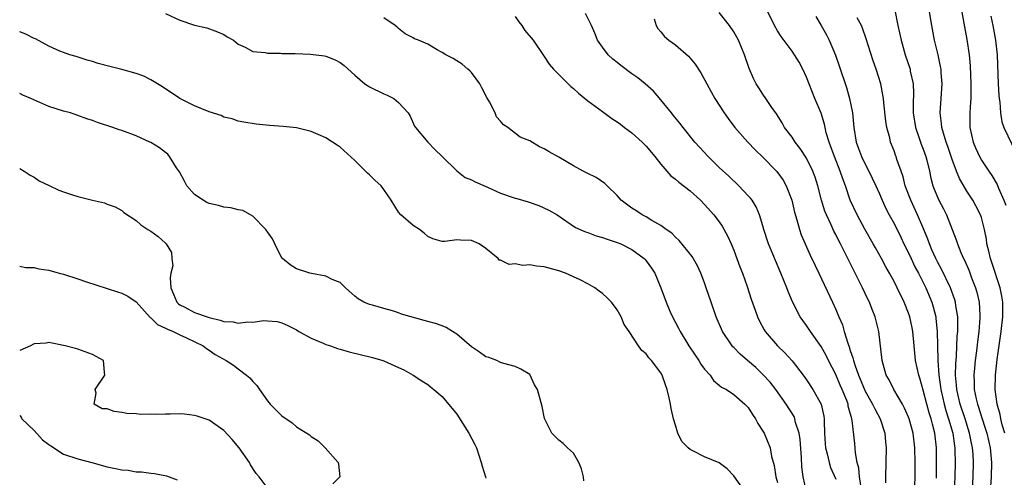
# Model space of a CAD drawing. Units: inches. Extents: x 2640000 to 2643000, y 1515000 to 1518000.
# Drawn here: x 2640353 to 2640488, y 1516615 to 1516678 of the extents above; entities that cross this region are included whole.
import ezdxf

# ---------------------------------------------------------------- set-up
doc = ezdxf.new("R2010")
doc.units = ezdxf.units.IN
doc.header["$MEASUREMENT"] = 0
doc.layers.add('LD26401515_2ft', color=9, linetype='Continuous')

msp = doc.modelspace()

# ---------------------------------------------------------------- linework, layer by layer
at = {"layer": 'LD26401515_2ft'}
for points, elevation in [([(2640488.2, 1516621), (2640487.86, 1516622.14), (2640487.66, 1516623), (2640487.57, 1516623.57), (2640487.17, 1516625), (2640486.89, 1516627), (2640486.91, 1516629), (2640487.15, 1516631.15), (2640487.71, 1516635), (2640487.95, 1516637), (2640487.94, 1516638.06), (2640487.95, 1516639), (2640487.82, 1516639.82), (2640487.57, 1516641), (2640486.44, 1516644.44), (2640486.24, 1516645), (2640486.03, 1516646.03), (2640485.76, 1516647), (2640485.68, 1516647.68), (2640485.43, 1516649), (2640485, 1516650.64), (2640484.89, 1516651), (2640484.24, 1516652.24), (2640483.81, 1516653), (2640483, 1516654.25), (2640481.99, 1516655.99), (2640481.59, 1516657), (2640481, 1516658.59), (2640480.39, 1516660.39), (2640480.17, 1516661), (2640479.77, 1516662.23), (2640479.56, 1516663), (2640479.53, 1516663.53), (2640479.35, 1516665), (2640479.49, 1516667), (2640479.6, 1516669), (2640479.47, 1516670.53), (2640479.45, 1516671), (2640479.39, 1516671.39), (2640479.04, 1516673), (2640478.57, 1516675), (2640478.18, 1516677), (2640476.86, 1516684.86)], 8900), ([(2640482.1, 1516680.1), (2640483, 1516675.07), (2640483.31, 1516673), (2640483.46, 1516671.46), (2640483.56, 1516669), (2640483.53, 1516667.53), (2640483.54, 1516667), (2640483.52, 1516666.48), (2640483.42, 1516665), (2640483.42, 1516663), (2640483.87, 1516661), (2640484.2, 1516660.2), (2640484.74, 1516659), (2640485, 1516658.53), (2640486.01, 1516657), (2640486.42, 1516656.42), (2640487.15, 1516655.15), (2640487.34, 1516654.66), (2640488.09, 1516653), (2640488.34, 1516652.34)], 8902), ([(2640373, 1516678.65), (2640375, 1516677.74), (2640377, 1516677.05), (2640378.69, 1516676.69), (2640380.16, 1516676.16), (2640381, 1516675.79), (2640381.48, 1516675.48), (2640382.36, 1516675), (2640383, 1516674.47), (2640383.95, 1516674.05), (2640385, 1516673.43), (2640386.71, 1516673.29), (2640387, 1516673.2), (2640388.78, 1516673.22), (2640389, 1516673.18), (2640390.83, 1516673.17), (2640392.91, 1516673.09), (2640394.83, 1516672.83), (2640395, 1516672.79), (2640396.3, 1516672.3), (2640397, 1516671.92), (2640397.54, 1516671.54), (2640399, 1516670.18), (2640400.39, 1516669), (2640400.74, 1516668.75), (2640401, 1516668.6), (2640403, 1516667.61), (2640403.45, 1516667.45), (2640404.34, 1516667), (2640405, 1516666.45), (2640406.33, 1516665), (2640406.58, 1516664.58), (2640407.2, 1516663.2), (2640407.32, 1516663), (2640409.02, 1516661), (2640409.99, 1516659.99), (2640411, 1516659.02), (2640413, 1516657.06), (2640414.12, 1516656.12), (2640415, 1516655.81), (2640415.53, 1516655.53), (2640417.21, 1516654.79), (2640419, 1516653.97), (2640421, 1516653.29), (2640421.24, 1516653.24), (2640422.78, 1516652.78), (2640424.27, 1516652.27), (2640425.63, 1516651.63), (2640426.75, 1516651), (2640429.28, 1516649.28), (2640430.66, 1516648.66), (2640431, 1516648.57), (2640432.14, 1516648.14), (2640433, 1516647.9), (2640433.64, 1516647.64), (2640435, 1516647.22), (2640435.52, 1516647), (2640437, 1516646.24), (2640438.73, 1516645), (2640438.86, 1516644.86), (2640439, 1516644.7), (2640439.7, 1516643.7), (2640440.16, 1516643), (2640440.99, 1516640.99), (2640441.71, 1516639), (2640442.25, 1516637.75), (2640442.58, 1516637), (2640443.43, 1516635.43), (2640443.63, 1516635), (2640444.86, 1516633), (2640445.71, 1516631.71), (2640446.21, 1516631), (2640446.5, 1516630.5), (2640447, 1516629.81), (2640447.75, 1516629), (2640448.24, 1516628.24), (2640449, 1516627.61), (2640449.31, 1516627.31), (2640449.99, 1516627), (2640451, 1516626.33), (2640452.53, 1516625), (2640452.75, 1516624.75), (2640453, 1516624.55), (2640453.56, 1516623.56), (2640453.97, 1516623), (2640454.33, 1516622.33), (2640455, 1516621.31), (2640455.17, 1516621), (2640455.98, 1516619), (2640456.2, 1516617.8), (2640456.55, 1516616.55), (2640456.76, 1516615), (2640457, 1516614.25)], 8880), ([(2640468.47, 1516613.53), (2640468.28, 1516615), (2640468.19, 1516616.19), (2640467.96, 1516617), (2640467.71, 1516618.29), (2640467.61, 1516619.61), (2640467.27, 1516622.73), (2640467.21, 1516623), (2640467.15, 1516623.15), (2640467, 1516623.76), (2640466.73, 1516624.73), (2640466.69, 1516625), (2640466.51, 1516625.49), (2640465.89, 1516627), (2640465.61, 1516627.61), (2640465, 1516629.07), (2640464, 1516631), (2640463.67, 1516631.67), (2640463, 1516632.94), (2640461.55, 1516635), (2640461, 1516635.82), (2640460.48, 1516636.48), (2640460.12, 1516637), (2640459.05, 1516639.05), (2640458.47, 1516640.47), (2640458.28, 1516641), (2640457.48, 1516643), (2640456.72, 1516644.72), (2640455.78, 1516647), (2640455.13, 1516649), (2640455, 1516649.48), (2640454.54, 1516651), (2640454.09, 1516652.09), (2640453.51, 1516653), (2640453.3, 1516653.3), (2640453, 1516653.63), (2640451.68, 1516655), (2640450.31, 1516656.31), (2640449, 1516657.53), (2640447.48, 1516659), (2640446.29, 1516660.29), (2640445.66, 1516661), (2640444.05, 1516663), (2640443.6, 1516663.6), (2640442.71, 1516664.71), (2640442.45, 1516665), (2640441, 1516666.8), (2640439.98, 1516667.98), (2640438.85, 1516669), (2640437.82, 1516669.82), (2640437, 1516670.39), (2640435.5, 1516671.5), (2640435, 1516671.93), (2640434.39, 1516672.39), (2640433.77, 1516673), (2640433, 1516674.02), (2640432.31, 1516675), (2640431.95, 1516675.95), (2640431.5, 1516677), (2640430.67, 1516678.67)], 8886), ([(2640475.86, 1516611.86), (2640475.89, 1516617), (2640475.86, 1516619), (2640475.62, 1516621), (2640475.08, 1516623), (2640475, 1516623.22), (2640474.45, 1516624.45), (2640474.15, 1516625), (2640472.96, 1516627), (2640472.32, 1516628.32), (2640471.91, 1516629), (2640471.36, 1516631), (2640470.9, 1516635), (2640470.42, 1516637), (2640469.99, 1516637.99), (2640469.64, 1516639), (2640469.42, 1516639.42), (2640468.69, 1516641), (2640467.45, 1516643.45), (2640466.35, 1516645.65), (2640465.66, 1516647), (2640465.42, 1516647.42), (2640465, 1516648.3), (2640464.76, 1516648.76), (2640464.38, 1516649.62), (2640463.72, 1516651), (2640463.51, 1516651.51), (2640463.05, 1516653), (2640462.54, 1516655), (2640462.17, 1516656.17), (2640461.86, 1516657), (2640461, 1516658.78), (2640460.14, 1516660.14), (2640459.43, 1516661), (2640459, 1516661.66), (2640457.98, 1516663), (2640457.63, 1516663.63), (2640456.87, 1516664.87), (2640456.23, 1516665.77), (2640455.4, 1516667), (2640455, 1516667.57), (2640454.43, 1516668.43), (2640454.09, 1516669), (2640453.71, 1516669.72), (2640453.13, 1516671.13), (2640452.5, 1516673), (2640451.64, 1516675), (2640451, 1516676.14), (2640450.4, 1516677), (2640449, 1516678.78)], 8890), ([(2640478.81, 1516614.81), (2640478.85, 1516617), (2640478.83, 1516619), (2640478.6, 1516621), (2640478.26, 1516622.26), (2640478.09, 1516623), (2640477.82, 1516623.82), (2640477.49, 1516625), (2640477, 1516626.91), (2640476.55, 1516628.55), (2640476.4, 1516629), (2640475.97, 1516631), (2640475.75, 1516633), (2640475.57, 1516635), (2640475.49, 1516635.49), (2640475.17, 1516637), (2640475, 1516637.48), (2640474.38, 1516639), (2640473.42, 1516641), (2640473, 1516641.83), (2640472.36, 1516643), (2640471.86, 1516643.86), (2640471.27, 1516645), (2640470.45, 1516646.45), (2640470.16, 1516647), (2640469, 1516649.04), (2640467.93, 1516651), (2640467, 1516653), (2640466.32, 1516655), (2640465.96, 1516655.96), (2640465.63, 1516657), (2640464.81, 1516659), (2640464.34, 1516660.34), (2640464.08, 1516661), (2640463.71, 1516662.29), (2640463.55, 1516663), (2640463.47, 1516663.47), (2640462.98, 1516664.98), (2640462.15, 1516667), (2640461, 1516669.93), (2640460.49, 1516671), (2640459.96, 1516671.96), (2640459.34, 1516673), (2640459, 1516673.49), (2640457.5, 1516675.5), (2640457, 1516676.3), (2640456.62, 1516677), (2640455.43, 1516679.43)], 8892), ([(2640473.13, 1516679.13), (2640473.54, 1516677), (2640473.97, 1516675), (2640474.54, 1516673), (2640475.2, 1516671), (2640475.24, 1516670.76), (2640475.62, 1516669), (2640475.69, 1516667.69), (2640475.64, 1516666.36), (2640475.65, 1516665), (2640475.93, 1516663), (2640476.44, 1516661.56), (2640476.71, 1516660.71), (2640477, 1516660.01), (2640477.37, 1516659), (2640477.5, 1516658.5), (2640477.85, 1516657), (2640478.05, 1516656.05), (2640478.33, 1516655), (2640478.51, 1516654.51), (2640479, 1516653.36), (2640479.17, 1516653), (2640479.81, 1516651.81), (2640480.21, 1516651), (2640481.55, 1516647.55), (2640481.71, 1516647), (2640482.18, 1516645.82), (2640482.54, 1516645), (2640482.7, 1516644.7), (2640483.3, 1516643.3), (2640483.65, 1516642.35), (2640484.18, 1516641), (2640484.36, 1516640.36), (2640484.68, 1516639), (2640484.77, 1516637.23), (2640484.8, 1516637), (2640484.79, 1516636.79), (2640484.64, 1516635), (2640484.45, 1516633.55), (2640484.33, 1516632.33), (2640484.16, 1516631), (2640484.04, 1516629.96), (2640483.96, 1516629), (2640484.02, 1516628.02), (2640484.02, 1516627), (2640484.27, 1516625.73), (2640484.44, 1516625), (2640484.59, 1516624.59), (2640485, 1516623.25), (2640485.57, 1516621.57), (2640485.72, 1516621), (2640486.18, 1516619), (2640486.38, 1516617), (2640486.35, 1516615), (2640486.08, 1516611)], 8898), ([(2640461, 1516613), (2640460.53, 1516615), (2640460.37, 1516616.37), (2640460.31, 1516617.69), (2640460.14, 1516620.14), (2640459.99, 1516621), (2640459.5, 1516622.5), (2640459.4, 1516623), (2640459.28, 1516623.28), (2640458.2, 1516625), (2640456.77, 1516627), (2640456, 1516628), (2640455, 1516629.09), (2640454.02, 1516630.02), (2640452.87, 1516631), (2640451.88, 1516631.88), (2640451, 1516632.8), (2640450.89, 1516632.89), (2640450.8, 1516633), (2640449.45, 1516635), (2640448.59, 1516637), (2640447.89, 1516639), (2640447.24, 1516641), (2640447, 1516641.67), (2640446.5, 1516643), (2640446.02, 1516644.02), (2640445.3, 1516645.3), (2640443.5, 1516647.5), (2640443, 1516647.94), (2640442.49, 1516648.49), (2640441.72, 1516649), (2640441, 1516649.55), (2640439.77, 1516650.23), (2640439, 1516650.72), (2640438.44, 1516651), (2640437.58, 1516651.58), (2640437, 1516651.94), (2640435.55, 1516653), (2640435, 1516653.66), (2640433.63, 1516655), (2640433.32, 1516655.32), (2640432.13, 1516656.13), (2640431, 1516656.68), (2640430.79, 1516656.79), (2640430.34, 1516657), (2640429, 1516657.75), (2640427, 1516658.94), (2640425.65, 1516659.65), (2640425, 1516660.09), (2640424.34, 1516660.34), (2640423, 1516661.15), (2640421.68, 1516661.68), (2640419.98, 1516663), (2640419.39, 1516663.39), (2640419, 1516663.87), (2640418.46, 1516664.46), (2640418.25, 1516665), (2640417.46, 1516666.54), (2640417.11, 1516667.11), (2640416.45, 1516668.45), (2640416.17, 1516669), (2640415, 1516670.54), (2640414.79, 1516670.79), (2640414.52, 1516671), (2640413.72, 1516671.72), (2640413, 1516672.14), (2640412.5, 1516672.5), (2640411.5, 1516673), (2640411, 1516673.32), (2640410.31, 1516673.69), (2640409, 1516674.44), (2640407.72, 1516675), (2640407.19, 1516675.19), (2640407, 1516675.31), (2640405.89, 1516675.89), (2640405, 1516676.6), (2640404.79, 1516676.79), (2640404.54, 1516677), (2640403, 1516678.09)], 8882), ([(2640421, 1516678.24), (2640421.51, 1516677.51), (2640421.93, 1516677), (2640422.35, 1516676.35), (2640423.49, 1516675), (2640424.89, 1516672.89), (2640425, 1516672.77), (2640425.69, 1516671.69), (2640426.28, 1516671), (2640428.65, 1516668.65), (2640429, 1516668.38), (2640429.71, 1516667.71), (2640431, 1516666.66), (2640433, 1516665.18), (2640434.26, 1516664.26), (2640435, 1516663.79), (2640435.44, 1516663.44), (2640436.02, 1516663), (2640437, 1516662.29), (2640438.43, 1516661), (2640439, 1516660.43), (2640440.19, 1516659), (2640441, 1516657.97), (2640441.83, 1516657), (2640442.38, 1516656.38), (2640443, 1516655.92), (2640443.48, 1516655.48), (2640445, 1516654.28), (2640446.42, 1516653), (2640447, 1516652.42), (2640448.28, 1516651), (2640449, 1516650.04), (2640449.43, 1516649.43), (2640450.14, 1516648.14), (2640450.64, 1516647), (2640451, 1516646.15), (2640451.44, 1516645), (2640451.86, 1516643.86), (2640452.2, 1516643), (2640452.84, 1516641.16), (2640453.41, 1516639.41), (2640453.93, 1516637.93), (2640454.27, 1516637), (2640454.5, 1516636.5), (2640455.19, 1516635.19), (2640455.3, 1516635), (2640456.99, 1516633), (2640458.03, 1516632.03), (2640459, 1516630.96), (2640460.52, 1516629), (2640461, 1516628.33), (2640461.88, 1516627), (2640462.98, 1516624.98), (2640463.35, 1516623.35), (2640463.4, 1516623), (2640463.4, 1516622.6), (2640463.45, 1516621), (2640463.54, 1516619.54), (2640463.6, 1516619), (2640463.82, 1516618.18), (2640464.08, 1516617), (2640464.29, 1516616.29), (2640465, 1516614.69)], 8884), ([(2640440.09, 1516677.91), (2640440.34, 1516677), (2640440.59, 1516676.59), (2640441, 1516676.14), (2640441.52, 1516675.52), (2640442.11, 1516675), (2640443, 1516674.38), (2640444.79, 1516672.79), (2640445.72, 1516671.72), (2640446.5, 1516670.5), (2640447.29, 1516669), (2640447.91, 1516667.91), (2640448.41, 1516667), (2640449.69, 1516665), (2640450.23, 1516664.23), (2640451.16, 1516663), (2640452.96, 1516661), (2640453.95, 1516659.95), (2640455, 1516658.93), (2640456.94, 1516656.94), (2640457.77, 1516655.77), (2640458.21, 1516655), (2640458.99, 1516653), (2640459.36, 1516651.37), (2640459.68, 1516650.32), (2640460.02, 1516649), (2640460.27, 1516648.27), (2640460.8, 1516647), (2640461.48, 1516645.48), (2640462.12, 1516644.12), (2640462.67, 1516643), (2640464.55, 1516639), (2640465, 1516638.02), (2640465.42, 1516637), (2640465.91, 1516635.91), (2640466.15, 1516635), (2640466.64, 1516633.36), (2640466.85, 1516632.85), (2640467, 1516632.36), (2640467.37, 1516631.37), (2640467.44, 1516631), (2640467.62, 1516630.38), (2640468.12, 1516629), (2640468.94, 1516627), (2640469, 1516626.87), (2640470.07, 1516625), (2640470.35, 1516624.35), (2640471.09, 1516623), (2640471.72, 1516621), (2640471.82, 1516619.82), (2640471.91, 1516619), (2640471.82, 1516615), (2640471.82, 1516614.18)], 8888), ([(2640462.26, 1516678.26), (2640463, 1516677.02), (2640463.72, 1516675.72), (2640464.08, 1516675), (2640464.95, 1516672.95), (2640465.48, 1516671.48), (2640466.48, 1516668.48), (2640466.91, 1516667), (2640467.3, 1516665), (2640467.47, 1516663), (2640467.79, 1516661), (2640468.14, 1516660.14), (2640468.54, 1516659), (2640469, 1516658.04), (2640469.54, 1516657), (2640470.02, 1516656.02), (2640470.5, 1516655), (2640471, 1516653.89), (2640471.38, 1516653), (2640471.89, 1516651.89), (2640472.35, 1516651), (2640473, 1516649.8), (2640473.93, 1516647.93), (2640474.37, 1516647), (2640475, 1516645.78), (2640475.35, 1516645), (2640475.88, 1516643.88), (2640476.37, 1516643), (2640477.38, 1516641), (2640478.18, 1516639), (2640478.37, 1516638.37), (2640478.72, 1516637), (2640478.76, 1516636.76), (2640478.93, 1516635), (2640478.96, 1516633.04), (2640479.02, 1516630.98), (2640479.16, 1516629), (2640479.38, 1516627.38), (2640479.42, 1516627), (2640479.87, 1516625), (2640480.12, 1516624.12), (2640480.5, 1516623), (2640481.06, 1516621), (2640481.29, 1516619.29), (2640481.35, 1516619), (2640481.37, 1516618.63), (2640481.41, 1516617), (2640481.36, 1516615), (2640481.27, 1516613)], 8894), ([(2640483.62, 1516611), (2640483.87, 1516615), (2640483.91, 1516617), (2640483.85, 1516618.15), (2640483.78, 1516619), (2640483.63, 1516619.63), (2640483.38, 1516621), (2640482.76, 1516623), (2640482.09, 1516625), (2640481.62, 1516627), (2640481.59, 1516627.59), (2640481.46, 1516629), (2640481.47, 1516630.53), (2640481.56, 1516631.56), (2640481.68, 1516634.32), (2640481.75, 1516635), (2640481.77, 1516635.77), (2640481.74, 1516637), (2640481.48, 1516638.52), (2640481.43, 1516639), (2640481.34, 1516639.34), (2640480.74, 1516641), (2640479.53, 1516643.53), (2640479, 1516644.45), (2640478.72, 1516645), (2640478.21, 1516646.21), (2640477.85, 1516647), (2640477.64, 1516647.64), (2640477.1, 1516649), (2640476.23, 1516651), (2640475.29, 1516653), (2640474.55, 1516655), (2640474.24, 1516656.24), (2640473.96, 1516657), (2640473.4, 1516658.6), (2640473.28, 1516659), (2640473.2, 1516659.2), (2640473, 1516659.81), (2640472.54, 1516661), (2640472.42, 1516661.58), (2640472.03, 1516663), (2640471.89, 1516663.89), (2640471.6, 1516666.4), (2640471.55, 1516667), (2640471.48, 1516667.48), (2640471.18, 1516669), (2640470.57, 1516671), (2640470.16, 1516672.16), (2640469.2, 1516675.2), (2640468.67, 1516676.67), (2640468.52, 1516677), (2640467.93, 1516678.07)], 8896), ([(2640486.3, 1516678.3), (2640486.57, 1516677), (2640486.92, 1516675), (2640487.14, 1516673), (2640487.28, 1516669), (2640487.39, 1516667.39), (2640487.43, 1516667), (2640487.53, 1516666.47), (2640487.63, 1516665), (2640487.79, 1516663.79), (2640488.06, 1516663), (2640489.68, 1516659.68)], 8904), ([(2640452.52, 1516613), (2640451, 1516615.14), (2640450.1, 1516616.1), (2640449, 1516616.92), (2640447, 1516617.75), (2640445.41, 1516618.59), (2640445, 1516618.79), (2640444.73, 1516619), (2640443.87, 1516619.87), (2640443.35, 1516621), (2640443, 1516622.13), (2640442.75, 1516623), (2640442.41, 1516624.41), (2640442.32, 1516625), (2640442.14, 1516625.86), (2640441.87, 1516627), (2640441.63, 1516627.63), (2640441.17, 1516629), (2640441, 1516629.31), (2640439.71, 1516631), (2640439.36, 1516631.36), (2640439, 1516631.93), (2640438.38, 1516632.38), (2640437.95, 1516633), (2640436.66, 1516635), (2640435.96, 1516635.96), (2640435.57, 1516637), (2640435, 1516637.96), (2640434.21, 1516639), (2640433.61, 1516639.61), (2640433, 1516640.18), (2640432.51, 1516640.51), (2640431.93, 1516641), (2640431, 1516641.54), (2640429.92, 1516642.08), (2640429, 1516642.49), (2640427.92, 1516643), (2640427, 1516643.31), (2640425, 1516643.84), (2640423.94, 1516643.94), (2640423, 1516644.14), (2640422.04, 1516644.04), (2640421, 1516644.27), (2640420.17, 1516644.17), (2640419, 1516644.77), (2640418.8, 1516644.8), (2640418.69, 1516645), (2640417, 1516646.39), (2640416.08, 1516647), (2640415, 1516647.46), (2640413.51, 1516647.51), (2640413, 1516647.56), (2640411.35, 1516647.35), (2640411, 1516647.35), (2640409.71, 1516647.71), (2640409, 1516648.01), (2640408.5, 1516648.5), (2640407.89, 1516649), (2640407, 1516649.54), (2640405.3, 1516651), (2640405, 1516651.37), (2640403.98, 1516653), (2640403, 1516654.48), (2640402.59, 1516655), (2640401.75, 1516655.75), (2640401, 1516656.49), (2640400.72, 1516656.72), (2640400.47, 1516657), (2640399, 1516658.48), (2640397, 1516660.28), (2640396.56, 1516660.56), (2640395.92, 1516661), (2640395, 1516661.57), (2640393.98, 1516662.02), (2640393, 1516662.47), (2640391, 1516662.96), (2640389.14, 1516663.14), (2640387.27, 1516663.27), (2640385.44, 1516663.44), (2640383.75, 1516663.75), (2640383, 1516663.86), (2640382.18, 1516664.18), (2640381, 1516664.42), (2640380.63, 1516664.63), (2640379, 1516665.15), (2640377, 1516665.96), (2640375, 1516666.98), (2640372.61, 1516668.61), (2640371, 1516669.56), (2640370.04, 1516670.04), (2640369, 1516670.42), (2640367, 1516670.98), (2640365.38, 1516671.38), (2640363.79, 1516671.79), (2640363, 1516672.06), (2640362.26, 1516672.26), (2640360.75, 1516672.75), (2640359.89, 1516673), (2640359, 1516673.29), (2640358.5, 1516673.5), (2640357, 1516674.16), (2640355.17, 1516675.17), (2640355, 1516675.23), (2640353.82, 1516675.82), (2640353, 1516676.15)], 8878), ([(2640430.45, 1516614.45), (2640430.4, 1516615), (2640430.13, 1516616.13), (2640429.75, 1516617), (2640429, 1516618.27), (2640428.2, 1516619), (2640427.6, 1516619.6), (2640427, 1516620.04), (2640426.05, 1516621), (2640425.05, 1516623.05), (2640424.69, 1516624.69), (2640424.05, 1516627), (2640423.67, 1516627.67), (2640423.07, 1516629), (2640423, 1516629.07), (2640421.8, 1516629.8), (2640421, 1516630.17), (2640419.43, 1516630.57), (2640419, 1516630.74), (2640418.49, 1516631), (2640417.4, 1516631.4), (2640417, 1516631.49), (2640416.13, 1516632.13), (2640415, 1516632.87), (2640413, 1516634.61), (2640412.42, 1516635), (2640411.54, 1516635.54), (2640411, 1516635.74), (2640410.06, 1516636.06), (2640409, 1516636.37), (2640408.5, 1516636.5), (2640405.39, 1516637.38), (2640405, 1516637.54), (2640404.19, 1516637.81), (2640403, 1516638.12), (2640401.41, 1516638.59), (2640401, 1516638.68), (2640400.23, 1516639), (2640399.45, 1516639.45), (2640399, 1516639.84), (2640397.73, 1516641), (2640397, 1516641.69), (2640395.88, 1516642.12), (2640395, 1516642.6), (2640393.06, 1516642.94), (2640392.81, 1516643), (2640391, 1516643.59), (2640390.14, 1516644.14), (2640389.05, 1516645), (2640389, 1516645.06), (2640388.02, 1516647), (2640387.71, 1516647.71), (2640387, 1516648.65), (2640386.87, 1516648.87), (2640386.78, 1516649), (2640385, 1516650.8), (2640384.68, 1516651), (2640383.61, 1516651.61), (2640383, 1516651.68), (2640381.98, 1516651.98), (2640381, 1516652.06), (2640380.27, 1516652.27), (2640379, 1516652.56), (2640378.69, 1516652.69), (2640378.17, 1516653), (2640377, 1516653.82), (2640375.94, 1516655), (2640375.64, 1516655.64), (2640374.92, 1516656.92), (2640374.52, 1516657.48), (2640373.57, 1516659), (2640373.32, 1516659.32), (2640373, 1516659.56), (2640372.21, 1516660.21), (2640371, 1516660.94), (2640370.87, 1516661), (2640369, 1516661.86), (2640367, 1516662.58), (2640366.67, 1516662.67), (2640365.79, 1516663), (2640363.7, 1516663.7), (2640363, 1516663.97), (2640362.21, 1516664.21), (2640361, 1516664.67), (2640359.98, 1516665), (2640359, 1516665.26), (2640357, 1516665.91), (2640354.53, 1516667), (2640353.44, 1516667.44), (2640353, 1516667.66)], 8876), ([(2640353, 1516657.36), (2640353.63, 1516657), (2640354.45, 1516656.45), (2640355, 1516656.19), (2640355.68, 1516655.68), (2640357.03, 1516655.03), (2640358.39, 1516654.39), (2640359, 1516654.16), (2640360.27, 1516653.73), (2640361, 1516653.52), (2640362.97, 1516653.03), (2640364.66, 1516652.66), (2640365, 1516652.48), (2640366.09, 1516652.09), (2640367, 1516651.59), (2640367.31, 1516651.31), (2640369, 1516650.23), (2640369.61, 1516649.61), (2640370.61, 1516649), (2640371, 1516648.78), (2640372.02, 1516648.02), (2640373, 1516647.13), (2640373.12, 1516647), (2640373.84, 1516645.84), (2640373.87, 1516645), (2640374.01, 1516644.01), (2640373.75, 1516643), (2640373.65, 1516642.35), (2640373.74, 1516641), (2640374.09, 1516640.09), (2640374.59, 1516639), (2640374.79, 1516638.79), (2640375, 1516638.66), (2640375.67, 1516638.33), (2640377, 1516637.61), (2640379, 1516636.88), (2640380.53, 1516636.53), (2640381, 1516636.36), (2640382.29, 1516636.29), (2640383, 1516636.13), (2640384.29, 1516636.29), (2640385, 1516636.24), (2640386.49, 1516636.49), (2640387, 1516636.46), (2640388.36, 1516636.36), (2640389, 1516636.19), (2640389.82, 1516635.82), (2640391, 1516635.19), (2640391.31, 1516635), (2640393, 1516634.05), (2640394.63, 1516633.37), (2640395, 1516633.2), (2640395.64, 1516633), (2640396.63, 1516632.63), (2640397, 1516632.53), (2640398.2, 1516632.2), (2640401.4, 1516631.4), (2640402.85, 1516631), (2640403, 1516630.94), (2640405, 1516630.05), (2640405.72, 1516629.72), (2640407.01, 1516629), (2640408.2, 1516628.2), (2640409, 1516627.69), (2640409.37, 1516627.37), (2640409.86, 1516627), (2640411, 1516626.07), (2640413, 1516623.61), (2640414.64, 1516621), (2640415.47, 1516619.47), (2640415.69, 1516619), (2640416.36, 1516617), (2640416.49, 1516616.49), (2640416.91, 1516615), (2640417, 1516614.81)], 8874), ([(2640353, 1516643.97), (2640353.78, 1516643.78), (2640355, 1516643.76), (2640355.61, 1516643.61), (2640357, 1516643.41), (2640358.42, 1516643), (2640359, 1516642.85), (2640361, 1516642.23), (2640362.19, 1516641.81), (2640365, 1516640.89), (2640366.44, 1516640.44), (2640367, 1516640.25), (2640367.83, 1516639.83), (2640369, 1516639.04), (2640370.91, 1516636.91), (2640371, 1516636.85), (2640371.93, 1516635.93), (2640373, 1516635.45), (2640373.28, 1516635.28), (2640374.07, 1516635), (2640375, 1516634.52), (2640375.88, 1516634.12), (2640378.2, 1516633), (2640378.63, 1516632.63), (2640379, 1516632.41), (2640379.83, 1516631.83), (2640381.34, 1516631), (2640382.34, 1516630.34), (2640383, 1516629.87), (2640384.13, 1516629), (2640384.6, 1516628.6), (2640385, 1516628.11), (2640385.55, 1516627.55), (2640385.9, 1516627), (2640387, 1516625.47), (2640387.4, 1516625), (2640389, 1516623.39), (2640390.41, 1516622.41), (2640391, 1516621.9), (2640392.78, 1516620.78), (2640393, 1516620.57), (2640393.95, 1516619.95), (2640394.92, 1516619), (2640396.72, 1516617), (2640396.77, 1516616.77), (2640396.93, 1516615), (2640395.97, 1516614.03)], 8872), ([(2640387.39, 1516613), (2640385.89, 1516615), (2640385.46, 1516615.46), (2640384.68, 1516616.68), (2640384.53, 1516617), (2640383.13, 1516619), (2640382.15, 1516620.15), (2640381, 1516621.38), (2640379, 1516622.79), (2640377.37, 1516623.37), (2640377, 1516623.46), (2640375.61, 1516623.61), (2640375, 1516623.66), (2640373.63, 1516623.63), (2640373, 1516623.64), (2640371.58, 1516623.58), (2640371, 1516623.6), (2640369.58, 1516623.58), (2640369, 1516623.65), (2640367.7, 1516623.7), (2640367, 1516623.87), (2640365.97, 1516623.97), (2640365, 1516624.34), (2640364.34, 1516624.34), (2640363.22, 1516625), (2640363.5, 1516626.5), (2640363.36, 1516627), (2640364.69, 1516629), (2640364.63, 1516629.37), (2640364.48, 1516631), (2640363, 1516631.8), (2640361, 1516632.54), (2640360.65, 1516632.65), (2640359.25, 1516633), (2640357, 1516633.46), (2640356.63, 1516633.37), (2640355, 1516633.3), (2640354.82, 1516633.18), (2640354.49, 1516633), (2640353, 1516632.39)], 8870), ([(2640353, 1516623.42), (2640353.19, 1516623.19), (2640353.31, 1516623), (2640355, 1516621.37), (2640356.11, 1516620.11), (2640357, 1516619.47), (2640357.26, 1516619.26), (2640359, 1516618.14), (2640361, 1516617.47), (2640362.92, 1516617), (2640365, 1516616.4), (2640366.17, 1516616.17), (2640367, 1516615.99), (2640367.91, 1516615.91), (2640369, 1516615.72), (2640369.7, 1516615.7), (2640371, 1516615.51), (2640371.48, 1516615.48), (2640373.14, 1516615.14), (2640373.5, 1516615), (2640374.62, 1516614.62)], 8868)]:
    msp.add_lwpolyline(points, dxfattribs=dict(at, elevation=elevation))

doc.saveas('drawing.dxf')
